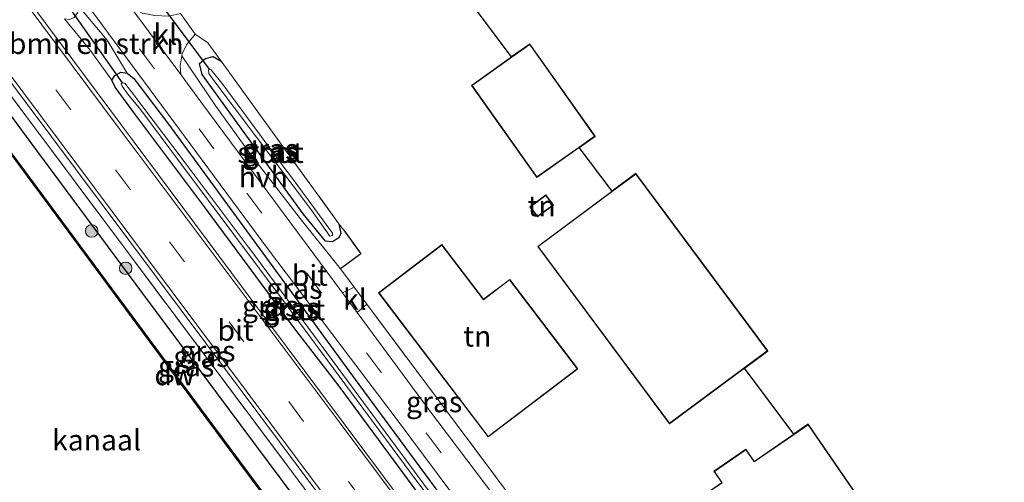
# Model space of a CAD drawing. Units: metres. Extents: x 160800 to 170001, y 393749 to 400000.
# Drawn here: x 169732 to 169851, y 397477 to 397533 of the extents above; entities that cross this region are included whole.
import ezdxf
from ezdxf.enums import TextEntityAlignment as Align

# ---------------------------------------------------------------- set-up
doc = ezdxf.new("R2010")
doc.units = ezdxf.units.M
doc.linetypes.add('IE-TERREINAFSCHEIDING', pattern=[10, 8, -2])
doc.linetypes.add('VW-3-9_STREEP', pattern=[12, 3, -9])
doc.layers.get('0').update_dxf_attribs({"lineweight": 25})
for name, color, linetype, lineweight in [('B-ME-GC-DAMWAND-GV-B6', 10, 'Continuous', 25), ('B-ME-GC-DAMWAND-L-B1', 10, 'Continuous', 25), ('B-ME-GR-BOMENSTRUIKEN-GV-B6', 93, 'Continuous', 18), ('B-ME-GR-BOOM-S-B1', 93, 'Continuous', 18), ('B-ME-GW-INSTEEKWATERGANG-L-B1', 10, 'Continuous', 25), ('B-ME-IE-GRASLAND-GV-B6', 93, 'Continuous', 18), ('B-ME-IE-GRONDWERKLIJN-GROND_INGERICHT-GV-B6', 253, 'Continuous', 18), ('B-ME-IE-TERREINAFSCHEIDING-DOORGANG-L-B1', 8, 'IE-TERREINAFSCHEIDING-KUNSTMATIG-OPEN', 18), ('B-ME-IE-TERREINAFSCHEIDING-HAAGRASTER-L-B1', 10, 'Continuous', 25), ('B-ME-IE-TERREINAFSCHEIDING-RASTERHEKWERK-L-B1', 8, 'IE-TERREINAFSCHEIDING', 18), ('B-ME-KG-KADASTRAAL-DAKRAND-L-B1', 13, 'Continuous', 18), ('B-ME-KG-KADASTRAAL-OPNAMEDTMGRENS-L-B1', 10, 'Continuous', 25), ('B-ME-KW-DUIKER-L-B1', 10, 'Continuous', 25), ('B-ME-OB-WATERLIJN-L-B1', 133, 'OB-WATERLIJN', 18), ('B-ME-OG-BEBOUWING-GV-B6', 173, 'Continuous', 18), ('B-ME-OG-WATER-GV-B6', 153, 'Continuous', 18), ('B-ME-VH-VERH_SOORT-BITUMEN-GV-B6', 8, 'IE-TERREINAFSCHEIDING-NATUURLIJK-HOUTWAL', 18), ('B-ME-VH-VERH_SOORT-HALF_VERHARDING-GV-B6', 8, 'IE-TERREINAFSCHEIDING-NATUURLIJK-HOUTWAL', 18), ('B-ME-VH-VERH_SOORT-KLINKERS-GV-B6', 8, 'IE-TERREINAFSCHEIDING-NATUURLIJK-HOUTWAL', 18), ('B-ME-VW-MARKERING-39STREEP-015-L-B1', 255, 'VW-3-9_STREEP', 18), ('B-ME-VW-MARKERING-STREEP-015-L-B1', 7, 'Continuous', 18)]:
    doc.layers.add(name, color=color, linetype=linetype, lineweight=lineweight)
doc.styles.add('NLCS-ISO', font='NLCS-ISO.TTF')
doc.linetypes.add('IE-TERREINAFSCHEIDING-KUNSTMATIG-OPEN', pattern='A,7,-1.5,[67,NLCS.SHX,S=0.75,R=0,X=0,Y=0],-1.5', length=10)
doc.linetypes.add('IE-TERREINAFSCHEIDING-NATUURLIJK-HOUTWAL', pattern='A,7,-1.5,[67,NLCS.SHX,S=0.75,R=45,X=0,Y=0],-1.5,7,-1.5,[70,NLCS.SHX,S=0.75,R=0,X=0,Y=0],-1.5', length=20)
doc.linetypes.add('OB-WATERLIJN', pattern='A,10,[32,NLCS.SHX,S=2,R=0,X=0,Y=0],-12', length=22)

# ---------------------------------------------------------------- blocks, each defined once
blk = doc.blocks.new('boom')
blk.add_hatch(color=256).paths.add_polyline_path([(-0.75, 0, 1), (0.75, 0, 1)])
blk.add_circle((0, 0), 0.75)

msp = doc.modelspace()

# ---------------------------------------------------------------- linework, layer by layer
at = {"layer": 'B-ME-GC-DAMWAND-GV-B6'}
msp.add_polyline3d([(169638.388, 397641.789, 13.108), (169658.773, 397614.381, 13.108), (169680.865, 397584.796, 13.133), (169702.883, 397554.956, 13.12), (169730.798, 397517.642, 13.1), (169755.01, 397484.913, 13.046), (169779.381, 397452.075, 13.087), (169804.435, 397418.316, 13.067), (169831.342, 397381.909, 13.038), (169848.638, 397358.726, 13.071), (169863.96, 397338.329, 13.044), (169863.88, 397338.269, 12.62), (169848.558, 397358.666, 12.62), (169831.262, 397381.849, 12.62), (169804.355, 397418.256, 12.62), (169779.301, 397452.015, 12.62), (169754.93, 397484.853, 12.62), (169730.718, 397517.582, 12.62), (169702.803, 397554.896, 12.62), (169680.785, 397584.736, 12.62), (169658.693, 397614.321, 12.62), (169638.31, 397641.725, 12.69), (169638.388, 397641.789, 13.108)], dxfattribs=at)
at = {"layer": 'B-ME-GC-DAMWAND-L-B1'}
msp.add_polyline3d([(169638.37, 397641.729, 13.108), (169658.733, 397614.351, 13.108), (169680.825, 397584.766, 13.133), (169702.843, 397554.926, 13.12), (169730.758, 397517.612, 13.1), (169754.97, 397484.883, 13.046), (169779.341, 397452.045, 13.087), (169804.395, 397418.286, 13.067), (169831.302, 397381.879, 13.038), (169848.598, 397358.696, 13.071), (169863.92, 397338.299, 13.044)], dxfattribs=at)
at = {"layer": 'B-ME-GR-BOMENSTRUIKEN-GV-B6'}
msp.add_polyline3d([(169737.873, 397532.847, 13.911), (169738.482, 397532.744, 13.875), (169739.027, 397533.002, 13.825), (169739.46, 397533.563, 13.743), (169739.63, 397534.298, 13.645), (169743.027, 397530.287, 13.772), (169745.441, 397526.32, 13.788), (169744.68, 397526.402, 13.85), (169743.925, 397526.037, 13.907), (169743.569, 397525.466, 13.957), (169740.983, 397529.055, 13.961), (169737.873, 397532.847, 13.911)], dxfattribs=at)
at = {"layer": 'B-ME-GW-INSTEEKWATERGANG-L-B1'}
for points in [[(169640.852, 397643.789, 13.92), (169658.455, 397619.631, 13.907), (169674.879, 397597.08, 13.924), (169698.113, 397565.863, 13.846), (169720.217, 397536.437, 13.932), (169733.723, 397518.097, 14.01), (169747.256, 397499.787, 13.797), (169760.629, 397481.874, 13.862), (169776.727, 397460.25, 13.952), (169792.537, 397439.564, 14.002), (169807.491, 397419.372, 13.928), (169821.359, 397400.456, 13.998), (169835.756, 397381.339, 14.006), (169845.133, 397368.891, 13.989), (169855.529, 397354.226, 14.002), (169866.651, 397340.133, 14.087)], [(169770.907, 397508.187, 13.637), (169771.129, 397506.993, 13.575), (169770.886, 397506.495, 13.608), (169770.109, 397505.997, 13.612), (169769.287, 397506.096, 13.616), (169766.599, 397509.384, 13.588), (169759.519, 397519.165, 13.588), (169754.434, 397526.155, 13.571), (169754.125, 397527.452, 13.575), (169754.829, 397528.076, 13.583), (169755.76, 397528.311, 13.604), (169756.729, 397527.739, 13.648)], [(169785.389, 397469.732, 13.932), (169783.79, 397471.337, 13.928), (169780.383, 397475.813, 13.948), (169770.912, 397488.659, 13.965), (169765.477, 397495.693, 14.002), (169754.718, 397510.201, 13.944), (169746.424, 397521.269, 13.952), (169743.981, 397524.623, 13.961), (169743.569, 397525.466, 13.957), (169743.925, 397526.037, 13.907), (169744.68, 397526.402, 13.85), (169745.441, 397526.32, 13.788), (169746.242, 397525.659, 13.715), (169750.261, 397520.31, 13.608), (169760.206, 397506.739, 13.551), (169773.278, 397488.837, 13.526), (169784.352, 397473.865, 13.665), (169786.483, 397471.212, 13.686), (169786.839, 397470.511, 13.723), (169786.606, 397470.014, 13.809), (169786.22, 397469.765, 13.895), (169785.389, 397469.732, 13.932)]]:
    msp.add_polyline3d(points, dxfattribs=at)
at = {"layer": 'B-ME-IE-GRASLAND-GV-B6'}
for points in [[(169707.04, 397557.926, 14.051), (169733.141, 397522.891, 14.059), (169754.886, 397493.819, 14.079), (169779.237, 397461.232, 14.092), (169804.499, 397427.306, 14.137), (169832.439, 397390.009, 14.161), (169854.588, 397360.186, 14.215), (169868.633, 397341.315, 14.267), (169867.866, 397340.893, 14.225), (169850.154, 397364.589, 14.182), (169823.882, 397399.913, 14.149), (169798.832, 397433.329, 14.026), (169777.772, 397461.588, 14.088), (169754.833, 397492.242, 14.075), (169733.239, 397521.159, 14.059), (169704.657, 397559.476, 14.071)], [(169704.657, 397559.476, 14.071), (169733.239, 397521.159, 14.059), (169754.833, 397492.242, 14.075), (169777.772, 397461.588, 14.088), (169798.832, 397433.329, 14.026), (169823.882, 397399.913, 14.149), (169850.154, 397364.589, 14.182), (169867.866, 397340.893, 14.225), (169866.651, 397340.133, 14.087), (169855.529, 397354.226, 14.002), (169845.133, 397368.891, 13.989), (169835.756, 397381.339, 14.006), (169821.359, 397400.456, 13.998), (169807.491, 397419.372, 13.928), (169792.537, 397439.564, 14.002), (169776.727, 397460.25, 13.952), (169760.629, 397481.874, 13.862), (169747.256, 397499.787, 13.797), (169733.723, 397518.097, 14.01), (169720.217, 397536.437, 13.932)], [(169720.217, 397536.437, 13.932), (169733.723, 397518.097, 14.01), (169747.256, 397499.787, 13.797), (169760.629, 397481.874, 13.862), (169776.727, 397460.25, 13.952), (169792.537, 397439.564, 14.002), (169807.491, 397419.372, 13.928), (169821.359, 397400.456, 13.998), (169835.756, 397381.339, 14.006), (169845.133, 397368.891, 13.989), (169855.529, 397354.226, 14.002), (169866.651, 397340.133, 14.087), (169863.96, 397338.329, 13.044), (169848.638, 397358.726, 13.071), (169831.342, 397381.909, 13.038), (169804.435, 397418.316, 13.067), (169779.381, 397452.075, 13.087), (169755.01, 397484.913, 13.046), (169730.798, 397517.642, 13.1), (169702.883, 397554.956, 13.12)], [(169844.012, 397387.128, 14.153), (169828.193, 397408.238, 14.125), (169811.138, 397431.09, 14.1), (169794.503, 397453.409, 14.092), (169778.617, 397474.622, 14.079), (169762.316, 397496.465, 14.133), (169737.477, 397529.782, 14.1), (169720.736, 397552.242, 14.079)], [(169732.61, 397545.42, 13.6), (169762.327, 397505.21, 13.547), (169777.769, 397484.772, 13.563), (169803.853, 397449.792, 13.583), (169822.464, 397424.937, 13.555), (169847.54, 397391.366, 13.596), (169872.013, 397358.599, 13.547)], [(169859.743, 397373.269, 13.612), (169848.088, 397388.986, 13.633), (169842.527, 397396.937, 13.653), (169839.299, 397401.597, 13.698), (169836.183, 397405.018, 13.641), (169835.609, 397405.867, 13.583), (169831.295, 397411.37, 13.538), (169820.056, 397426.033, 13.534), (169806.023, 397444.85, 13.563), (169793.684, 397461.539, 13.682), (169792.695, 397462.919, 13.743), (169790.393, 397466.591, 13.813), (169786.839, 397470.511, 13.723), (169786.483, 397471.212, 13.686), (169784.352, 397473.865, 13.665), (169773.278, 397488.837, 13.526), (169760.206, 397506.739, 13.551), (169750.261, 397520.31, 13.608), (169746.242, 397525.659, 13.715), (169745.441, 397526.32, 13.788), (169743.027, 397530.287, 13.772), (169739.63, 397534.298, 13.645)], [(169737.873, 397532.847, 13.911), (169740.983, 397529.055, 13.961), (169743.569, 397525.466, 13.957), (169743.981, 397524.623, 13.961), (169746.424, 397521.269, 13.952), (169754.718, 397510.201, 13.944), (169765.477, 397495.693, 14.002), (169770.912, 397488.659, 13.965), (169780.383, 397475.813, 13.948)], [(169753.618, 397530.98, 13.645), (169755.133, 397529.94, 13.649), (169756.729, 397527.739, 13.648), (169755.76, 397528.311, 13.604), (169754.829, 397528.076, 13.583), (169754.125, 397527.452, 13.575), (169754.434, 397526.155, 13.571), (169759.519, 397519.165, 13.588), (169766.599, 397509.384, 13.588), (169769.287, 397506.096, 13.616), (169770.109, 397505.997, 13.612), (169770.886, 397506.495, 13.608), (169771.129, 397506.993, 13.575), (169770.907, 397508.187, 13.637), (169771.473, 397507.407, 13.637), (169773.528, 397504.572, 13.805), (169771.076, 397502.777, 13.747), (169766.225, 397508.814, 13.629), (169760.156, 397516.712, 13.633), (169756.11, 397522.311, 13.608), (169752.012, 397528.395, 13.635), (169752.052, 397528.607, 13.633), (169752.553, 397529.696, 13.62), (169753.618, 397530.98, 13.645)], [(169770.907, 397508.187, 13.637), (169771.129, 397506.993, 13.575), (169770.886, 397506.495, 13.608), (169770.109, 397505.997, 13.612), (169769.287, 397506.096, 13.616), (169766.599, 397509.384, 13.588), (169759.519, 397519.165, 13.588), (169754.434, 397526.155, 13.571), (169754.125, 397527.452, 13.575), (169754.829, 397528.076, 13.583), (169755.76, 397528.311, 13.604), (169756.729, 397527.739, 13.648), (169770.907, 397508.187, 13.637)], [(169785.389, 397469.732, 13.932), (169783.79, 397471.337, 13.928), (169780.383, 397475.813, 13.948), (169770.912, 397488.659, 13.965), (169765.477, 397495.693, 14.002), (169754.718, 397510.201, 13.944), (169746.424, 397521.269, 13.952), (169743.981, 397524.623, 13.961), (169743.569, 397525.466, 13.957), (169743.925, 397526.037, 13.907), (169744.68, 397526.402, 13.85), (169745.441, 397526.32, 13.788), (169746.242, 397525.659, 13.715), (169750.261, 397520.31, 13.608), (169760.206, 397506.739, 13.551), (169773.278, 397488.837, 13.526), (169784.352, 397473.865, 13.665), (169786.483, 397471.212, 13.686), (169786.839, 397470.511, 13.723), (169786.606, 397470.014, 13.809), (169786.22, 397469.765, 13.895), (169785.389, 397469.732, 13.932)], [(169764.703, 397514.449, 12.846), (169764.643, 397514.529, 12.846), (169762.48, 397517.438, 12.817), (169756.956, 397524.898, 12.895), (169755.509, 397526.748, 12.915), (169755.196, 397526.696, 12.932), (169755.252, 397526.256, 12.952), (169755.591, 397525.732, 12.923), (169760.997, 397518.603, 12.842), (169767.586, 397509.833, 12.96), (169769.823, 397506.71, 12.989), (169770.112, 397506.783, 12.993), (169770.112, 397507.059, 13.01), (169769.37, 397508.1, 12.973), (169767.214, 397511.044, 12.936), (169764.703, 397514.449, 12.846)], [(169760, 397505.417, 13.124), (169752.282, 397515.681, 13.161), (169745.929, 397524.071, 13.169), (169745.123, 397525.088, 13.169), (169744.881, 397525.136, 13.169), (169744.7, 397525.008, 13.169), (169744.836, 397524.719, 13.182), (169745.515, 397523.775, 13.165), (169747.057, 397521.886, 13.165), (169751.98, 397515.323, 13.157), (169764.558, 397498.471, 13.157), (169780.143, 397477.364, 13.169), (169785.39, 397470.422, 13.165), (169785.65, 397470.543, 13.165), (169785.625, 397470.815, 13.165), (169780.86, 397477.178, 13.149), (169769.448, 397492.669, 13.12), (169760.06, 397505.337, 13.124), (169760, 397505.417, 13.124)], [(169774.262, 397498.502, 13.875), (169791.619, 397475.27, 13.813), (169789.885, 397475.019, 13.671), (169781.565, 397486.024, 13.665), (169773.079, 397497.491, 13.663), (169774.262, 397498.502, 13.875)]]:
    msp.add_polyline3d(points, dxfattribs=at)
at = {"layer": 'B-ME-IE-GRONDWERKLIJN-GROND_INGERICHT-GV-B6'}
for points in [[(169778.347, 397546.025, 13.186), (169791.681, 397528.256, 13.6), (169786.846, 397524.825, 13.6)], [(169791.619, 397475.27, 13.813), (169774.262, 397498.502, 13.875), (169772.743, 397500.541, 13.788), (169771.076, 397502.777, 13.747), (169773.528, 397504.572, 13.805), (169771.473, 397507.407, 13.637), (169770.907, 397508.187, 13.637), (169756.729, 397527.739, 13.648), (169755.133, 397529.94, 13.649), (169753.618, 397530.98, 13.645), (169751.83, 397533.482, 13.645)], [(169786.846, 397524.825, 13.6), (169794.707, 397513.746, 13.6), (169799.82, 397517.374, 13.6), (169803.763, 397512.103, 13.6), (169794.821, 397505.465, 13.6), (169810.673, 397484.114, 13.6), (169819.691, 397490.809, 13.6), (169825.626, 397482.875, 13.6), (169820.854, 397479.593, 13.6), (169819.853, 397481.048, 13.6), (169816.02, 397478.411, 13.6), (169816.959, 397477.046, 13.6), (169815.475, 397476.025, 13.6), (169845.865, 397431.836, 13.6), (169854.672, 397437.893, 13.6), (169830.675, 397472.786, 13.6), (169832.324, 397473.92, 13.6), (169871.46, 397421.323, 13.7)], [(169793.88, 397510.236, 13.6), (169794.784, 397509.008, 13.6), (169796.713, 397510.428, 13.6), (169795.809, 397511.656, 13.6), (169793.88, 397510.236, 13.6)], [(169775.662, 397499.876, 13.6), (169788.842, 397482.534, 13.6), (169799.628, 397490.732, 13.6), (169791.452, 397501.489, 13.6), (169788.303, 397499.096, 13.6), (169783.299, 397505.68, 13.6), (169775.662, 397499.876, 13.6)]]:
    msp.add_polyline3d(points, dxfattribs=at)
at = {"layer": 'B-ME-IE-TERREINAFSCHEIDING-DOORGANG-L-B1'}
msp.add_line((169772.743, 397500.541, 13.788), (169774.262, 397498.502, 13.875), dxfattribs=at)
at = {"layer": 'B-ME-IE-TERREINAFSCHEIDING-HAAGRASTER-L-B1'}
msp.add_polyline3d([(169771.473, 397507.407, 13.637), (169773.528, 397504.572, 13.805), (169771.076, 397502.777, 13.747)], dxfattribs=at)
at = {"layer": 'B-ME-IE-TERREINAFSCHEIDING-RASTERHEKWERK-L-B1'}
msp.add_line((169771.076, 397502.777, 13.747), (169772.743, 397500.541, 13.788), dxfattribs=at)
for points in [[(169641.52, 397644.296, 13.999), (169649.619, 397633.356, 14.026), (169665.787, 397611.585, 13.969), (169684.807, 397586.136, 14.018), (169704.657, 397559.476, 14.071), (169733.239, 397521.159, 14.059), (169754.833, 397492.242, 14.075), (169777.772, 397461.588, 14.088), (169798.832, 397433.329, 14.026), (169823.882, 397399.913, 14.149), (169850.154, 397364.589, 14.182), (169867.866, 397340.893, 14.225)], [(169755.133, 397529.94, 13.649), (169756.729, 397527.739, 13.648), (169770.907, 397508.187, 13.637), (169771.473, 397507.407, 13.637)], [(169774.262, 397498.502, 13.875), (169791.619, 397475.27, 13.813), (169792.162, 397475.638, 13.858)]]:
    msp.add_polyline3d(points, dxfattribs=at)
at = {"layer": 'B-ME-KG-KADASTRAAL-DAKRAND-L-B1'}
for points in [[(169794.719, 397513.816, 16.67), (169786.916, 397524.813, 16.67), (169791.71, 397528.215, 16.67), (169793.856, 397529.738, 16.67), (169801.66, 397518.741, 16.67), (169799.791, 397517.415, 16.67), (169794.719, 397513.816, 16.67)], [(169810.683, 397484.184, 16.113), (169794.891, 397505.455, 16.113), (169803.793, 397512.063, 16.113), (169806.631, 397514.17, 16.113), (169822.423, 397492.899, 16.113), (169819.661, 397490.849, 15.643), (169810.683, 397484.184, 16.113)], [(169793.95, 397510.225, 16.367), (169795.798, 397511.586, 16.367), (169796.643, 397510.439, 16.367), (169794.795, 397509.078, 16.367), (169793.95, 397510.225, 16.367)], [(169788.852, 397482.604, 17.461), (169775.732, 397499.866, 17.506), (169783.289, 397505.61, 17.506), (169788.293, 397499.026, 17.445), (169791.442, 397501.419, 15.715), (169799.558, 397490.742, 15.772), (169788.852, 397482.604, 17.461)], [(169845.878, 397431.906, 15.945), (169815.545, 397476.012, 15.969), (169817.029, 397477.033, 16.215), (169816.09, 397478.398, 16.109), (169819.84, 397480.978, 16.133), (169820.841, 397479.523, 17.179), (169825.654, 397482.834, 15.735), (169827.358, 397484.005, 15.207), (169833.633, 397474.881, 15.207), (169832.296, 397473.961, 15.516), (169830.605, 397472.799, 15.973), (169854.602, 397437.906, 15.973), (169845.878, 397431.906, 15.945)]]:
    msp.add_polyline3d(points, dxfattribs=at)
at = {"layer": 'B-ME-KG-KADASTRAAL-OPNAMEDTMGRENS-L-B1'}
msp.add_polyline3d([(169912.368, 397366.906, 12.905), (169898.96, 397384.884, 12.846), (169896.212, 397388.41, 13.26), (169893.574, 397391.997, 13.329), (169876.803, 397414.129, 13.5), (169876.771, 397414.106, 13.5), (169871.46, 397421.323, 13.7), (169832.324, 397473.92, 13.6), (169833.703, 397474.868, 13.6), (169827.371, 397484.075, 13.6), (169825.626, 397482.875, 13.6), (169819.691, 397490.809, 13.6), (169822.493, 397492.889, 13.6), (169806.641, 397514.24, 13.6), (169803.763, 397512.103, 13.6), (169799.82, 397517.374, 13.6), (169801.73, 397518.729, 13.6), (169793.868, 397529.808, 13.6), (169791.681, 397528.256, 13.6), (169778.347, 397546.025, 13.186)], dxfattribs=at)
at = {"layer": 'B-ME-KW-DUIKER-L-B1'}
for p, q in [((169755.32, 397526.763, 12.932), (169746.528, 397538.672, 12.874)), ((169744.881, 397525.136, 13.169), (169738.856, 397533.679, 13.145))]:
    msp.add_line(p, q, dxfattribs=at)
at = {"layer": 'B-ME-OB-WATERLIJN-L-B1'}
msp.add_polyline3d([(169638.31, 397641.725, 12.69), (169658.693, 397614.321, 12.62), (169680.785, 397584.736, 12.62), (169702.803, 397554.896, 12.62), (169730.718, 397517.582, 12.62), (169754.93, 397484.853, 12.62), (169779.301, 397452.015, 12.62), (169804.355, 397418.256, 12.62), (169831.262, 397381.849, 12.62), (169848.558, 397358.666, 12.62), (169863.88, 397338.269, 12.62)], dxfattribs=at)
at = {"layer": 'B-ME-OG-BEBOUWING-GV-B6'}
for points in [[(169799.82, 397517.374, 13.6), (169794.707, 397513.746, 13.6), (169786.846, 397524.825, 13.6), (169791.681, 397528.256, 13.6), (169793.868, 397529.808, 13.6), (169801.73, 397518.729, 13.6), (169799.82, 397517.374, 13.6)], [(169819.691, 397490.809, 13.6), (169810.673, 397484.114, 13.6), (169794.821, 397505.465, 13.6), (169803.763, 397512.103, 13.6), (169806.641, 397514.24, 13.6), (169822.493, 397492.889, 13.6), (169819.691, 397490.809, 13.6)], [(169793.88, 397510.236, 13.6), (169795.809, 397511.656, 13.6), (169796.713, 397510.428, 13.6), (169794.784, 397509.008, 13.6), (169793.88, 397510.236, 13.6)], [(169788.842, 397482.534, 13.6), (169775.662, 397499.876, 13.6), (169783.299, 397505.68, 13.6), (169788.303, 397499.096, 13.6), (169791.452, 397501.489, 13.6), (169799.628, 397490.732, 13.6), (169788.842, 397482.534, 13.6)], [(169825.626, 397482.875, 13.6), (169827.371, 397484.075, 13.6), (169833.703, 397474.868, 13.6), (169832.324, 397473.92, 13.6), (169830.675, 397472.786, 13.6), (169854.672, 397437.893, 13.6), (169845.865, 397431.836, 13.6), (169815.475, 397476.025, 13.6), (169816.959, 397477.046, 13.6), (169816.02, 397478.411, 13.6), (169819.853, 397481.048, 13.6), (169820.854, 397479.593, 13.6), (169825.626, 397482.875, 13.6)]]:
    msp.add_polyline3d(points, dxfattribs=at)
at = {"layer": 'B-ME-OG-WATER-GV-B6'}
for points in [[(169702.803, 397554.896, 12.62), (169730.718, 397517.582, 12.62), (169754.93, 397484.853, 12.62), (169779.301, 397452.015, 12.62), (169804.355, 397418.256, 12.62), (169831.262, 397381.849, 12.62), (169848.558, 397358.666, 12.62), (169863.88, 397338.269, 12.62)], [(169770.112, 397506.783, 12.993), (169769.823, 397506.71, 12.989), (169767.586, 397509.833, 12.96), (169760.997, 397518.603, 12.842), (169755.591, 397525.732, 12.923), (169755.252, 397526.256, 12.952), (169755.196, 397526.696, 12.932), (169755.509, 397526.748, 12.915), (169756.956, 397524.898, 12.895), (169762.48, 397517.438, 12.817), (169764.643, 397514.529, 12.846), (169764.703, 397514.449, 12.846), (169767.214, 397511.044, 12.936), (169769.37, 397508.1, 12.973), (169770.112, 397507.059, 13.01), (169770.112, 397506.783, 12.993)], [(169760.06, 397505.337, 13.124), (169769.448, 397492.669, 13.12), (169780.86, 397477.178, 13.149), (169785.625, 397470.815, 13.165), (169785.65, 397470.543, 13.165), (169785.39, 397470.422, 13.165), (169780.143, 397477.364, 13.169), (169764.558, 397498.471, 13.157), (169751.98, 397515.323, 13.157), (169747.057, 397521.886, 13.165), (169745.515, 397523.775, 13.165), (169744.836, 397524.719, 13.182), (169744.7, 397525.008, 13.169), (169744.881, 397525.136, 13.169), (169745.123, 397525.088, 13.169), (169745.929, 397524.071, 13.169), (169752.282, 397515.681, 13.161), (169760, 397505.417, 13.124), (169760.06, 397505.337, 13.124)]]:
    msp.add_polyline3d(points, dxfattribs=at)
at = {"layer": 'B-ME-VH-VERH_SOORT-BITUMEN-GV-B6'}
for points in [[(169720.736, 397552.242, 14.079), (169737.477, 397529.782, 14.1), (169762.316, 397496.465, 14.133), (169778.617, 397474.622, 14.079), (169794.503, 397453.409, 14.092), (169811.138, 397431.09, 14.1), (169828.193, 397408.238, 14.125), (169844.012, 397387.128, 14.153), (169859.921, 397365.746, 14.207), (169874.914, 397345.606, 14.231), (169868.633, 397341.315, 14.267), (169854.588, 397360.186, 14.215), (169832.439, 397390.009, 14.161), (169804.499, 397427.306, 14.137), (169779.237, 397461.232, 14.092), (169754.886, 397493.819, 14.079), (169733.141, 397522.891, 14.059), (169707.04, 397557.926, 14.051)], [(169854.708, 397388.312, 13.682), (169862.392, 397378.037, 13.67), (169869.651, 397368.326, 13.679), (169882.799, 397350.737, 13.695), (169879.542, 397348.675, 13.568), (169872.013, 397358.599, 13.547), (169847.54, 397391.366, 13.596), (169822.464, 397424.937, 13.555), (169803.853, 397449.792, 13.583), (169777.769, 397484.772, 13.563), (169762.327, 397505.21, 13.547), (169732.61, 397545.42, 13.6)], [(169745.728, 397534.351, 13.673), (169751.869, 397526.123, 13.662), (169754.298, 397522.869, 13.657), (169771.313, 397499.877, 13.662), (169773.079, 397497.491, 13.663), (169781.565, 397486.024, 13.665), (169789.885, 397475.019, 13.671), (169796.594, 397466.145, 13.676), (169810.534, 397447.707, 13.686), (169831.329, 397419.659, 13.701), (169837.726, 397411.031, 13.705), (169838.553, 397409.916, 13.706), (169848.011, 397397.268, 13.692), (169854.708, 397388.312, 13.682)]]:
    msp.add_polyline3d(points, dxfattribs=at)
at = {"layer": 'B-ME-VH-VERH_SOORT-HALF_VERHARDING-GV-B6'}
msp.add_polyline3d([(169752.012, 397528.395, 13.635), (169756.11, 397522.311, 13.608), (169760.156, 397516.712, 13.633), (169766.225, 397508.814, 13.629), (169771.076, 397502.777, 13.747), (169772.743, 397500.541, 13.788), (169771.313, 397499.877, 13.662), (169754.298, 397522.869, 13.657), (169751.869, 397526.123, 13.662), (169751.786, 397527.199, 13.649), (169752.012, 397528.395, 13.635)], dxfattribs=at)
at = {"layer": 'B-ME-VH-VERH_SOORT-KLINKERS-GV-B6'}
for points in [[(169747.905, 397533.379, 13.641), (169748.717, 397533.221, 13.641), (169750.431, 397533.175, 13.657), (169751.83, 397533.482, 13.645), (169753.618, 397530.98, 13.645), (169752.553, 397529.696, 13.62), (169752.052, 397528.607, 13.633), (169752.012, 397528.395, 13.635), (169751.786, 397527.199, 13.649), (169751.869, 397526.123, 13.662), (169745.728, 397534.351, 13.673), (169747.217, 397533.513, 13.641), (169747.905, 397533.379, 13.641)], [(169772.743, 397500.541, 13.788), (169774.262, 397498.502, 13.875), (169773.079, 397497.491, 13.663), (169771.313, 397499.877, 13.662), (169772.743, 397500.541, 13.788)]]:
    msp.add_polyline3d(points, dxfattribs=at)
at = {"layer": 'B-ME-VW-MARKERING-39STREEP-015-L-B1'}
for points in [[(169653.696, 397654.298, 13.653), (169661.99, 397643.162, 13.649), (169679.858, 397619.148, 13.637), (169700.009, 397592.114, 13.674), (169725.406, 397558.102, 13.674), (169759.838, 397511.859, 13.624), (169790.748, 397470.542, 13.624), (169834.438, 397412.088, 13.649), (169863.324, 397373.397, 13.653), (169881.155, 397349.603, 13.674)], [(169645.095, 397647.194, 14.112), (169666.516, 397618.606, 14.104), (169687.586, 397590.374, 14.116), (169708.467, 397562.304, 14.145), (169729.668, 397533.912, 14.133), (169750.509, 397506.019, 14.133), (169778.706, 397468.222, 14.145), (169806.719, 397430.822, 14.17), (169827.596, 397402.814, 14.223), (169855.668, 397365.136, 14.276), (169871.804, 397343.501, 14.325)]]:
    msp.add_polyline3d(points, dxfattribs=at)
at = {"layer": 'B-ME-VW-MARKERING-STREEP-015-L-B1'}
for points in [[(169874.624, 397345.423, 14.243), (169870.776, 397350.517, 14.252), (169858.586, 397366.865, 14.219), (169835.372, 397397.966, 14.145), (169817.502, 397421.948, 14.084), (169797.076, 397449.351, 14.079), (169770.934, 397484.363, 14.1), (169744.348, 397519.824, 14.075), (169720.382, 397551.88, 14.071), (169699.496, 397579.897, 14.079), (169670.909, 397618.26, 14.079), (169647.75, 397649.4, 14.059)], [(169869.121, 397341.624, 14.276), (169858.503, 397355.763, 14.198), (169840.139, 397380.31, 14.145), (169820.117, 397407.16, 14.12), (169799.324, 397435.091, 14.116), (169768.646, 397476.19, 14.063), (169747.87, 397503.949, 14.063), (169719.955, 397541.332, 14.018), (169698.386, 397570.272, 14.051), (169667.681, 397611.418, 14.067), (169642.622, 397645.131, 14.043)]]:
    msp.add_polyline3d(points, dxfattribs=at)

# ---------------------------------------------------------------- block references
at = {"layer": 'B-ME-GR-BOOM-S-B1', "rotation": 90}
for p in [(169741.159, 397507.31, 13.813), (169745.237, 397502.831, 13.825)]:
    msp.add_blockref('boom', p, dxfattribs=at)

# ---------------------------------------------------------------- texts
at = {"layer": 'B-ME-GC-DAMWAND-GV-B6', "ltscale": 0.2, "style": 'NLCS-ISO'}
msp.add_text('dw', height=2.5, dxfattribs=at).set_placement((169751.1204, 397490.0177), align=Align.MIDDLE_CENTER)
at = {"layer": 'B-ME-GC-DAMWAND-L-B1', "ltscale": 0.2, "style": 'NLCS-ISO'}
msp.add_text('dw', height=2.5, dxfattribs=at).set_placement((169751.1309, 397490.0034), align=Align.MIDDLE_CENTER)
at = {"layer": 'B-ME-GR-BOMENSTRUIKEN-GV-B6', "ltscale": 0.2, "style": 'NLCS-ISO'}
msp.add_text('bmn en strkn', height=2.5, dxfattribs=at).set_placement((169741.7014, 397529.8616), align=Align.MIDDLE_CENTER)
at = {"layer": 'B-ME-IE-GRASLAND-GV-B6', "ltscale": 0.2, "style": 'NLCS-ISO'}
for p in [(169762.627, 397517.154), (169762.654, 397516.729), (169762.77, 397516.8785), (169765.53, 397500.397), (169762.623, 397498.294), (169765.175, 397497.779), (169765.204, 397498.067), (169755.0765, 397492.8705), (169754.359, 397492.2145), (169752.5195, 397491.059), (169782.349, 397486.7605)]:
    msp.add_text('gras', height=2.5, dxfattribs=at).set_placement(p, align=Align.MIDDLE_CENTER)
at = {"layer": 'B-ME-IE-GRONDWERKLIJN-GROND_INGERICHT-GV-B6', "ltscale": 0.2, "style": 'NLCS-ISO'}
for p in [(169795.2965, 397510.332), (169787.5565, 397494.655)]:
    msp.add_text('tn', height=2.5, dxfattribs=at).set_placement(p, align=Align.MIDDLE_CENTER)
at = {"layer": 'B-ME-OG-WATER-GV-B6', "ltscale": 0.2, "style": 'NLCS-ISO'}
for s, p in [('sloot', (169762.6755, 397516.7528)), ('sloot', (169765.2599, 397497.8452)), ('kanaal', (169741.7435, 397482.1614))]:
    msp.add_text(s, height=2.5, dxfattribs=at).set_placement(p, align=Align.MIDDLE_CENTER)
at = {"layer": 'B-ME-VH-VERH_SOORT-BITUMEN-GV-B6', "ltscale": 0.2, "style": 'NLCS-ISO'}
for p in [(169767.4044, 397501.9764), (169758.4644, 397495.3634)]:
    msp.add_text('bit', height=2.5, dxfattribs=at).set_placement(p, align=Align.MIDDLE_CENTER)
at = {"layer": 'B-ME-VH-VERH_SOORT-HALF_VERHARDING-GV-B6', "ltscale": 0.2, "style": 'NLCS-ISO'}
msp.add_text('hvh', height=2.5, dxfattribs=at).set_placement((169761.7955, 397513.8213), align=Align.MIDDLE_CENTER)
at = {"layer": 'B-ME-VH-VERH_SOORT-KLINKERS-GV-B6', "ltscale": 0.2, "style": 'NLCS-ISO'}
for p in [(169750.0169, 397530.9698), (169772.8151, 397499.0847)]:
    msp.add_text('kl', height=2.5, dxfattribs=at).set_placement(p, align=Align.MIDDLE_CENTER)

doc.saveas('drawing.dxf')
